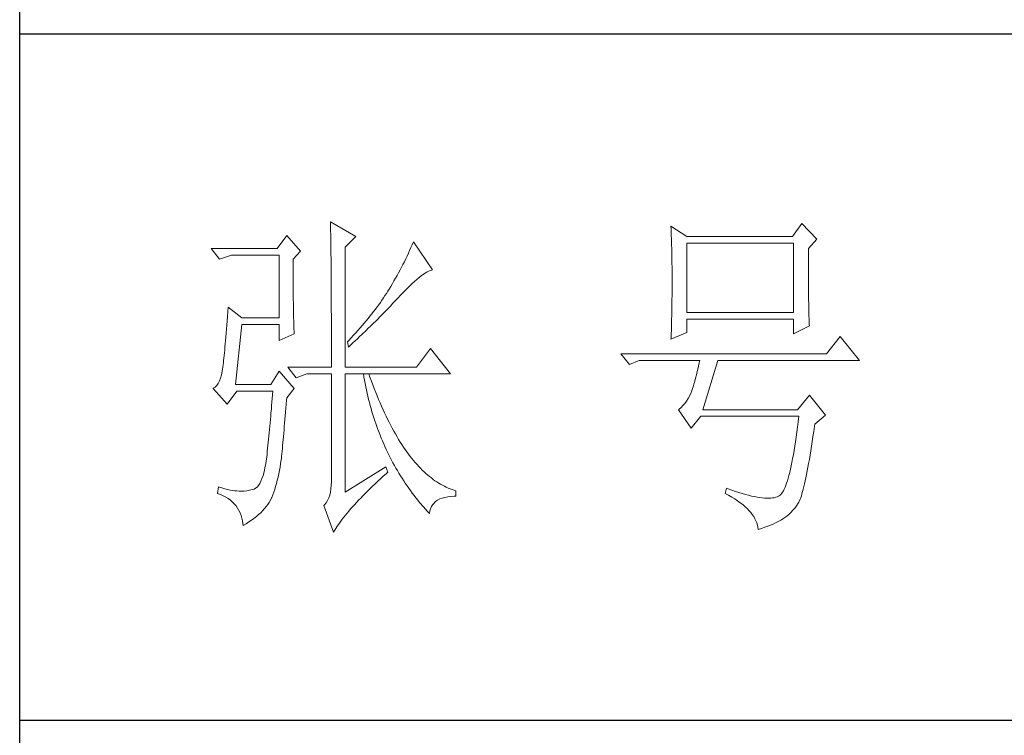
# Model space of a CAD drawing. Units: millimetres. Extents: x 582 to 12779, y -957 to 24187.
# Drawn here: x 5552 to 5746, y 3665 to 3807 of the extents above; entities that cross this region are included whole.
import ezdxf

# ---------------------------------------------------------------- set-up
doc = ezdxf.new("R2010")
doc.units = ezdxf.units.MM
doc.layers.add('轮廓线', color=7, linetype='Continuous', lineweight=20)

# ---------------------------------------------------------------- blocks, each defined once
blk = doc.blocks.new('文字')
at = {"layer": '轮廓线', "color": 7, "lineweight": 0}
for p, q in [((3765.42, 287.1), (3765.43, 286.9)), ((3769.15, 284.96), (3765.42, 287.1)), ((3765.43, 286.9), (3765.43, 286.68)), ((3765.43, 286.68), (3765.44, 286.45)), ((3765.44, 286.45), (3765.45, 286.21)), ((3765.45, 286.21), (3765.45, 285.96)), ((3815.17, 286.51), (3815.19, 286.05)), ((3817.5, 284.96), (3815.17, 286.51)), ((3834.29, 286.9), (3832.9, 284.96)), ((3836.47, 284.57), (3834.29, 286.9)), ((3759.04, 285.15), (3757.65, 283.21)), ((3761.06, 282.82), (3759.04, 285.15)), ((3765.45, 285.96), (3765.46, 285.69)), ((3765.46, 285.69), (3765.47, 285.41)), ((3765.47, 285.41), (3765.47, 285.11)), ((3765.47, 285.11), (3765.48, 284.81)), ((3765.48, 284.81), (3765.48, 284.49)), ((3767.59, 283.4), (3769.15, 284.96)), ((3815.19, 286.05), (3815.21, 285.59)), ((3815.21, 285.59), (3815.22, 285.12)), ((3815.22, 285.12), (3815.24, 284.65)), ((3832.9, 284.96), (3817.5, 284.96)), ((3765.48, 284.49), (3765.49, 284.15)), ((3765.49, 284.15), (3765.49, 283.81)), ((3765.49, 283.81), (3765.5, 283.45)), ((3765.5, 283.45), (3765.5, 283.08)), ((3767.59, 265.9), (3767.59, 283.4)), ((3777.19, 283.35), (3777, 282.94)), ((3777.37, 283.77), (3777.19, 283.35)), ((3777.55, 284.18), (3777.37, 283.77)), ((3780.34, 280.1), (3777.55, 284.18)), ((3815.24, 284.65), (3815.25, 284.18)), ((3815.25, 284.18), (3815.26, 283.7)), ((3815.26, 283.7), (3815.27, 283.23)), ((3817.5, 273.88), (3817.5, 283.99)), ((3817.5, 283.99), (3833.05, 283.99)), ((3833.05, 283.99), (3833.05, 273.88)), ((3835.23, 283.21), (3836.47, 284.57)), ((3757.65, 283.21), (3748.01, 283.21)), ((3748.01, 283.21), (3749.25, 281.65)), ((3749.25, 281.65), (3750.96, 282.24)), ((3750.96, 282.24), (3757.96, 282.24)), ((3757.96, 282.24), (3757.96, 273.1)), ((3759.98, 281.65), (3761.06, 282.82)), ((3765.5, 283.08), (3765.51, 282.69)), ((3765.51, 282.69), (3765.51, 282.29)), ((3765.51, 282.29), (3765.52, 281.88)), ((3765.52, 281.88), (3765.52, 281.46)), ((3776.62, 282.12), (3776.43, 281.71)), ((3776.82, 282.53), (3776.62, 282.12)), ((3777, 282.94), (3776.82, 282.53)), ((3815.27, 283.23), (3815.28, 282.75)), ((3815.28, 282.75), (3815.29, 282.26)), ((3815.29, 282.26), (3815.3, 281.78)), ((3835.23, 282.95), (3835.23, 283.21)), ((3835.23, 281.51), (3835.23, 282.95)), ((3759.98, 281.32), (3759.98, 281.65)), ((3759.98, 280.71), (3759.98, 281.32)), ((3759.98, 280.12), (3759.98, 280.71)), ((3765.52, 281.46), (3765.52, 281.02)), ((3765.52, 281.02), (3765.53, 280.57)), ((3765.53, 280.57), (3765.53, 280.1)), ((3775.82, 280.49), (3775.6, 280.09)), ((3776.02, 280.9), (3775.82, 280.49)), ((3776.23, 281.3), (3776.02, 280.9)), ((3776.43, 281.71), (3776.23, 281.3)), ((3815.3, 281.78), (3815.31, 281.29)), ((3815.31, 281.29), (3815.32, 280.3)), ((3835.23, 280.83), (3835.23, 281.51)), ((3835.23, 280.17), (3835.23, 280.83)), ((3759.98, 279.53), (3759.98, 280.12)), ((3759.98, 278.96), (3759.98, 279.53)), ((3765.53, 280.1), (3765.54, 279.63)), ((3765.54, 279.63), (3765.54, 279.13)), ((3765.54, 279.13), (3765.54, 278.63)), ((3775.17, 279.28), (3774.71, 278.49)), ((3775.39, 279.69), (3775.17, 279.28)), ((3775.6, 280.09), (3775.39, 279.69)), ((3778.05, 278.72), (3778.38, 279)), ((3778.38, 279), (3778.7, 279.25)), ((3778.7, 279.25), (3779, 279.46)), ((3779, 279.46), (3779.28, 279.64)), ((3779.28, 279.64), (3779.54, 279.8)), ((3779.54, 279.8), (3779.79, 279.92)), ((3779.79, 279.92), (3780.02, 280.01)), ((3780.02, 280.01), (3780.23, 280.07)), ((3780.23, 280.07), (3780.34, 280.1)), ((3815.32, 280.3), (3815.33, 279.31)), ((3815.33, 279.31), (3815.33, 277.32)), ((3835.24, 279.53), (3835.23, 280.17)), ((3835.24, 278.91), (3835.24, 279.53)), ((3759.99, 278.4), (3759.98, 278.96)), ((3759.99, 277.85), (3759.99, 278.4)), ((3760, 277.32), (3759.99, 277.85)), ((3765.54, 278.63), (3765.55, 278.11)), ((3765.55, 278.11), (3765.55, 277.58)), ((3765.55, 277.58), (3765.55, 277.04)), ((3774.25, 277.69), (3774.01, 277.3)), ((3774.48, 278.09), (3774.25, 277.69)), ((3774.71, 278.49), (3774.48, 278.09)), ((3776.54, 277.3), (3776.94, 277.7)), ((3776.94, 277.7), (3777.33, 278.07)), ((3777.33, 278.07), (3777.7, 278.41)), ((3777.7, 278.41), (3778.05, 278.72)), ((3835.24, 278.32), (3835.24, 278.91)), ((3835.25, 277.75), (3835.24, 278.32)), ((3835.25, 277.2), (3835.25, 277.75)), ((3760, 276.8), (3760, 277.32)), ((3760, 276.29), (3760, 276.8)), ((3760.01, 275.79), (3760, 276.29)), ((3765.55, 277.04), (3765.56, 276.48)), ((3765.56, 276.48), (3765.56, 275.91)), ((3773.4, 276.34), (3773.18, 276.01)), ((3773.61, 276.66), (3773.4, 276.34)), ((3773.81, 276.98), (3773.61, 276.66)), ((3774.01, 277.3), (3773.81, 276.98)), ((3775.35, 276.05), (3775.62, 276.34)), ((3775.62, 276.34), (3775.68, 276.4)), ((3775.68, 276.4), (3776.12, 276.87)), ((3776.12, 276.87), (3776.54, 277.3)), ((3815.32, 276.31), (3815.31, 275.81)), ((3815.33, 277.32), (3815.32, 276.31)), ((3835.26, 276.67), (3835.25, 277.2)), ((3835.26, 276.17), (3835.26, 276.67)), ((3835.27, 275.7), (3835.26, 276.17)), ((3760.02, 275.3), (3760.01, 275.79)), ((3760.03, 274.83), (3760.02, 275.3)), ((3760.03, 274.37), (3760.03, 274.83)), ((3765.56, 275.91), (3765.56, 275.33)), ((3765.56, 275.33), (3765.56, 274.74)), ((3765.56, 274.74), (3765.56, 274.12)), ((3772.25, 274.69), (3772, 274.35)), ((3772.49, 275.02), (3772.25, 274.69)), ((3772.73, 275.35), (3772.49, 275.02)), ((3772.96, 275.68), (3772.73, 275.35)), ((3773.18, 276.01), (3772.96, 275.68)), ((3773.95, 274.57), (3774.23, 274.87)), ((3774.23, 274.87), (3774.52, 275.17)), ((3774.52, 275.17), (3774.8, 275.46)), ((3774.8, 275.46), (3775.35, 276.05)), ((3815.3, 274.82), (3815.29, 274.34)), ((3815.31, 275.32), (3815.3, 274.82)), ((3815.31, 275.81), (3815.31, 275.32)), ((3835.28, 275.24), (3835.27, 275.7)), ((3835.29, 274.8), (3835.28, 275.24)), ((3835.3, 274.39), (3835.29, 274.8)), ((3750.39, 273.29), (3750.34, 272.65)), ((3750.44, 273.96), (3750.39, 273.29)), ((3750.49, 274.65), (3750.44, 273.96)), ((3752.51, 273.1), (3750.49, 274.65)), ((3760.04, 273.92), (3760.03, 274.37)), ((3760.05, 273.48), (3760.04, 273.92)), ((3760.06, 273.05), (3760.05, 273.48)), ((3765.56, 274.12), (3765.57, 273.5)), ((3765.57, 273.5), (3765.57, 272.87)), ((3771.21, 273.34), (3770.93, 273)), ((3771.48, 273.68), (3771.21, 273.34)), ((3771.74, 274.02), (3771.48, 273.68)), ((3772, 274.35), (3771.74, 274.02)), ((3772.19, 272.78), (3772.78, 273.38)), ((3772.78, 273.38), (3773.37, 273.98)), ((3773.37, 273.98), (3773.95, 274.57)), ((3815.28, 273.37), (3815.26, 272.9)), ((3815.29, 274.34), (3815.28, 273.85)), ((3815.28, 273.85), (3815.28, 273.37)), ((3833.05, 273.88), (3817.5, 273.88)), ((3835.3, 274.01), (3835.3, 274.39)), ((3835.31, 273.64), (3835.3, 274.01)), ((3835.32, 273.3), (3835.31, 273.64)), ((3835.34, 272.98), (3835.32, 273.3)), ((3750.3, 272.03), (3750.25, 271.44)), ((3750.34, 272.65), (3750.3, 272.03)), ((3751.58, 263.38), (3752.51, 272.13)), ((3757.96, 273.1), (3752.51, 273.1)), ((3752.51, 272.13), (3757.96, 272.13)), ((3757.96, 272.13), (3757.96, 269.79)), ((3760.07, 272.64), (3760.06, 273.05)), ((3760.08, 272.24), (3760.07, 272.64)), ((3760.1, 271.85), (3760.08, 272.24)), ((3760.11, 271.48), (3760.1, 271.85)), ((3765.57, 272.87), (3765.57, 272.22)), ((3765.57, 272.22), (3765.57, 271.56)), ((3770.06, 271.96), (3769.76, 271.62)), ((3770.36, 272.31), (3770.06, 271.96)), ((3770.65, 272.65), (3770.36, 272.31)), ((3770.93, 273), (3770.65, 272.65)), ((3770.96, 271.57), (3771.27, 271.88)), ((3771.27, 271.88), (3771.58, 272.18)), ((3771.58, 272.18), (3772.19, 272.78)), ((3815.24, 271.96), (3815.23, 271.49)), ((3815.25, 272.43), (3815.24, 271.96)), ((3815.26, 272.9), (3815.25, 272.43)), ((3817.5, 270.96), (3817.5, 272.9)), ((3817.5, 272.9), (3833.05, 272.9)), ((3833.05, 272.9), (3833.05, 270.77)), ((3833.05, 270.77), (3835.38, 271.93)), ((3835.35, 272.68), (3835.34, 272.98)), ((3835.36, 272.41), (3835.35, 272.68)), ((3835.37, 272.16), (3835.36, 272.41)), ((3835.38, 271.93), (3835.37, 272.16)), ((3750.2, 270.87), (3750.16, 270.33)), ((3750.25, 271.44), (3750.2, 270.87)), ((3757.96, 269.79), (3760.13, 270.77)), ((3760.12, 271.12), (3760.11, 271.48)), ((3760.13, 270.77), (3760.12, 271.12)), ((3765.57, 271.56), (3765.57, 270.88)), ((3765.57, 270.88), (3765.57, 269.49)), ((3768.81, 270.56), (3768.48, 270.2)), ((3769.13, 270.91), (3768.81, 270.56)), ((3769.45, 271.26), (3769.13, 270.91)), ((3769.38, 270.05), (3769.7, 270.35)), ((3769.76, 271.62), (3769.45, 271.26)), ((3769.7, 270.35), (3770.02, 270.66)), ((3770.02, 270.66), (3770.65, 271.27)), ((3770.65, 271.27), (3770.96, 271.57)), ((3815.17, 269.99), (3817.5, 270.96)), ((3815.19, 270.58), (3815.18, 270.13)), ((3815.23, 271.49), (3815.19, 270.58)), ((3839.89, 270.38), (3837.87, 267.85)), ((3842.69, 266.88), (3839.89, 270.38)), ((3750.07, 269.31), (3750.03, 268.84)), ((3750.12, 269.81), (3750.07, 269.31)), ((3750.16, 270.33), (3750.12, 269.81)), ((3765.57, 269.49), (3765.57, 268.78)), ((3768.15, 269.85), (3767.91, 269.6)), ((3767.91, 269.6), (3768.06, 268.82)), ((3768.06, 268.82), (3768.39, 269.13)), ((3768.48, 270.2), (3768.15, 269.85)), ((3768.39, 269.13), (3768.72, 269.44)), ((3768.72, 269.44), (3769.38, 270.05)), ((3815.18, 270.13), (3815.17, 269.99)), ((3749.91, 267.58), (3749.87, 267.2)), ((3749.95, 267.97), (3749.91, 267.58)), ((3749.99, 268.39), (3749.95, 267.97)), ((3750.03, 268.84), (3749.99, 268.39)), ((3765.57, 268.78), (3765.57, 265.9)), ((3780.03, 268.63), (3778.01, 265.9)), ((3782.99, 264.93), (3780.03, 268.63)), ((3837.87, 267.85), (3807.86, 267.85)), ((3807.86, 267.85), (3809.11, 266.29)), ((3749.76, 266.23), (3749.72, 265.96)), ((3749.8, 266.53), (3749.76, 266.23)), ((3749.83, 266.86), (3749.8, 266.53)), ((3749.87, 267.2), (3749.83, 266.86)), ((3809.11, 266.29), (3810.51, 266.88)), ((3810.51, 266.88), (3819.37, 266.88)), ((3819.25, 266.31), (3819.13, 265.78)), ((3819.37, 266.88), (3819.25, 266.31)), ((3819.84, 259.68), (3822.01, 266.88)), ((3822.01, 266.88), (3842.69, 266.88)), ((3749.51, 264.77), (3749.38, 264.29)), ((3749.63, 265.3), (3749.51, 264.77)), ((3749.72, 265.9), (3749.63, 265.3)), ((3749.72, 265.96), (3749.72, 265.9)), ((3757.96, 265.32), (3756.71, 263.38)), ((3760.13, 262.79), (3757.96, 265.32)), ((3759.2, 265.9), (3760.44, 264.35)), ((3759.2, 265.9), (3765.57, 265.9)), ((3760.44, 264.35), (3762, 264.93)), ((3762, 264.93), (3765.57, 264.93)), ((3765.57, 264.93), (3765.57, 249.18)), ((3767.59, 265.9), (3778.01, 265.9)), ((3767.59, 247.63), (3767.59, 264.93)), ((3767.59, 264.93), (3782.99, 264.93)), ((3770.24, 264.93), (3770.32, 264.45)), ((3771.2, 264.41), (3771.02, 264.93)), ((3818.88, 264.77), (3818.76, 264.29)), ((3819, 265.26), (3818.88, 264.77)), ((3819.13, 265.78), (3819, 265.26)), ((3748.82, 263.21), (3748.58, 262.97)), ((3749.03, 263.51), (3748.82, 263.21)), ((3749.22, 263.87), (3749.03, 263.51)), ((3749.38, 264.29), (3749.22, 263.87)), ((3756.71, 263.38), (3751.58, 263.38)), ((3770.32, 264.45), (3770.41, 263.97)), ((3770.41, 263.97), (3770.5, 263.5)), ((3770.5, 263.5), (3770.59, 263.03)), ((3771.41, 263.85), (3771.2, 264.41)), ((3771.62, 263.29), (3771.41, 263.85)), ((3771.83, 262.75), (3771.62, 263.29)), ((3818.52, 263.42), (3818.39, 263.02)), ((3818.64, 263.85), (3818.52, 263.42)), ((3818.76, 264.29), (3818.64, 263.85)), ((3748.58, 262.97), (3748.32, 262.8)), ((3748.32, 262.8), (3748.32, 262.79)), ((3748.32, 262.79), (3750.34, 260.46)), ((3750.34, 260.46), (3751.74, 262.4)), ((3751.74, 262.4), (3757.02, 262.4)), ((3756.98, 261.86), (3756.93, 261.32)), ((3757.02, 262.4), (3756.98, 261.86)), ((3759.04, 261.43), (3760.13, 262.79)), ((3770.59, 263.03), (3770.69, 262.56)), ((3770.69, 262.56), (3770.79, 262.1)), ((3770.79, 262.1), (3770.9, 261.64)), ((3772.04, 262.21), (3771.83, 262.75)), ((3772.25, 261.69), (3772.04, 262.21)), ((3817.91, 261.75), (3817.67, 261.32)), ((3818.13, 262.21), (3817.91, 261.75)), ((3818.15, 262.28), (3818.13, 262.21)), ((3818.27, 262.64), (3818.15, 262.28)), ((3818.39, 263.02), (3818.27, 262.64)), ((3835.38, 261.82), (3833.67, 259.68)), ((3837.72, 258.9), (3835.38, 261.82)), ((3756.89, 260.79), (3756.84, 260.27)), ((3756.93, 261.32), (3756.89, 260.79)), ((3758.92, 259.89), (3758.97, 260.47)), ((3758.97, 260.47), (3759.01, 261.06)), ((3759.01, 261.06), (3759.04, 261.43)), ((3770.9, 261.64), (3771.01, 261.18)), ((3771.01, 261.18), (3771.13, 260.73)), ((3771.13, 260.73), (3771.25, 260.28)), ((3772.46, 261.17), (3772.25, 261.69)), ((3772.68, 260.67), (3772.46, 261.17)), ((3772.9, 260.17), (3772.68, 260.67)), ((3817.18, 260.58), (3816.91, 260.27)), ((3817.43, 260.94), (3817.18, 260.58)), ((3817.67, 261.32), (3817.43, 260.94)), ((3756.75, 259.24), (3756.71, 258.74)), ((3756.8, 259.75), (3756.75, 259.24)), ((3756.84, 260.27), (3756.8, 259.75)), ((3758.82, 258.78), (3758.87, 259.33)), ((3758.87, 259.33), (3758.92, 259.89)), ((3771.25, 260.28), (3771.37, 259.83)), ((3771.37, 259.83), (3771.5, 259.38)), ((3771.5, 259.38), (3771.64, 258.94)), ((3771.64, 258.94), (3771.77, 258.5)), ((3773.11, 259.68), (3772.9, 260.17)), ((3773.33, 259.2), (3773.11, 259.68)), ((3773.56, 258.74), (3773.33, 259.2)), ((3816.35, 259.75), (3816.26, 259.68)), ((3816.26, 259.68), (3818.13, 256.96)), ((3816.64, 259.99), (3816.35, 259.75)), ((3816.91, 260.27), (3816.64, 259.99)), ((3833.67, 259.68), (3819.84, 259.68)), ((3836.16, 257.54), (3837.72, 258.9)), ((3756.62, 257.75), (3756.57, 257.26)), ((3756.66, 258.24), (3756.62, 257.75)), ((3756.71, 258.74), (3756.66, 258.24)), ((3758.69, 257.21), (3758.73, 257.72)), ((3758.73, 257.72), (3758.78, 258.24)), ((3758.78, 258.24), (3758.82, 258.78)), ((3771.77, 258.5), (3771.92, 258.07)), ((3771.92, 258.07), (3772.06, 257.64)), ((3772.06, 257.64), (3772.21, 257.21)), ((3773.78, 258.28), (3773.56, 258.74)), ((3774.01, 257.83), (3773.78, 258.28)), ((3774.23, 257.39), (3774.01, 257.83)), ((3818.13, 256.96), (3819.53, 258.71)), ((3819.53, 258.71), (3833.83, 258.71)), ((3833.74, 257.91), (3833.64, 257.14)), ((3833.83, 258.71), (3833.74, 257.91)), ((3836.12, 257.28), (3836.16, 257.54)), ((3756.48, 256.31), (3756.44, 255.85)), ((3756.53, 256.79), (3756.48, 256.31)), ((3756.57, 257.26), (3756.53, 256.79)), ((3758.56, 255.76), (3758.61, 256.23)), ((3758.61, 256.23), (3758.65, 256.71)), ((3758.65, 256.71), (3758.69, 257.21)), ((3772.21, 257.21), (3772.37, 256.78)), ((3772.37, 256.78), (3772.53, 256.36)), ((3772.53, 256.36), (3772.69, 255.94)), ((3774.46, 256.96), (3774.23, 257.39)), ((3774.69, 256.54), (3774.46, 256.96)), ((3774.92, 256.13), (3774.69, 256.54)), ((3775.16, 255.73), (3774.92, 256.13)), ((3833.55, 256.39), (3833.44, 255.68)), ((3833.64, 257.14), (3833.55, 256.39)), ((3835.91, 255.75), (3836.01, 256.5)), ((3836.01, 256.5), (3836.12, 257.28)), ((3756.35, 254.93), (3756.3, 254.49)), ((3756.39, 255.39), (3756.35, 254.93)), ((3756.44, 255.85), (3756.39, 255.39)), ((3758.45, 254.43), (3758.48, 254.86)), ((3758.48, 254.86), (3758.52, 255.3)), ((3758.52, 255.3), (3758.56, 255.76)), ((3772.69, 255.94), (3772.86, 255.52)), ((3772.86, 255.52), (3773.03, 255.11)), ((3773.03, 255.11), (3773.21, 254.7)), ((3773.21, 254.7), (3773.39, 254.29)), ((3775.39, 255.33), (3775.16, 255.73)), ((3775.63, 254.95), (3775.39, 255.33)), ((3775.87, 254.58), (3775.63, 254.95)), ((3776.11, 254.22), (3775.87, 254.58)), ((3833.35, 254.99), (3833.25, 254.33)), ((3833.44, 255.68), (3833.35, 254.99)), ((3835.69, 254.34), (3835.8, 255.03)), ((3835.8, 255.03), (3835.91, 255.75)), ((3756.17, 253.18), (3756.12, 252.76)), ((3756.21, 253.61), (3756.17, 253.18)), ((3756.26, 254.04), (3756.21, 253.61)), ((3756.3, 254.49), (3756.26, 254.04)), ((3758.3, 252.85), (3758.34, 253.23)), ((3758.34, 253.23), (3758.37, 253.62)), ((3758.37, 253.62), (3758.41, 254.02)), ((3758.41, 254.02), (3758.45, 254.43)), ((3773.39, 254.29), (3773.57, 253.88)), ((3773.57, 253.88), (3773.76, 253.49)), ((3773.76, 253.49), (3773.96, 253.09)), ((3776.35, 253.86), (3776.11, 254.22)), ((3776.59, 253.52), (3776.35, 253.86)), ((3776.83, 253.18), (3776.59, 253.52)), ((3777.08, 252.86), (3776.83, 253.18)), ((3833.04, 253.1), (3832.94, 252.53)), ((3833.15, 253.7), (3833.04, 253.1)), ((3833.25, 254.33), (3833.15, 253.7)), ((3835.48, 253.02), (3835.59, 253.67)), ((3835.59, 253.67), (3835.69, 254.34)), ((3755.98, 251.8), (3755.86, 251.17)), ((3756.09, 252.49), (3755.98, 251.8)), ((3756.12, 252.76), (3756.09, 252.49)), ((3758.08, 251.28), (3758.16, 251.8)), ((3758.16, 251.8), (3758.24, 252.33)), ((3758.24, 252.33), (3758.27, 252.49)), ((3758.27, 252.49), (3758.3, 252.85)), ((3773.96, 253.09), (3774.16, 252.69)), ((3774.16, 252.69), (3774.36, 252.3)), ((3774.36, 252.3), (3774.56, 251.91)), ((3774.56, 251.91), (3774.77, 251.53)), ((3777.33, 252.54), (3777.08, 252.86)), ((3777.58, 252.23), (3777.33, 252.54)), ((3777.83, 251.94), (3777.58, 252.23)), ((3778.08, 251.65), (3777.83, 251.94)), ((3832.83, 251.98), (3832.73, 251.46)), ((3832.94, 252.53), (3832.83, 251.98)), ((3835.17, 251.26), (3835.27, 251.82)), ((3835.27, 251.82), (3835.38, 252.41)), ((3835.38, 252.41), (3835.48, 253.02)), ((3755.73, 250.6), (3755.59, 250.08)), ((3755.86, 251.17), (3755.73, 250.6)), ((3757.78, 249.82), (3757.88, 250.3)), ((3757.88, 250.3), (3757.98, 250.78)), ((3757.98, 250.78), (3758.08, 251.28)), ((3773.5, 251.32), (3767.59, 247.63)), ((3773.15, 249.95), (3773.57, 250.32)), ((3773.81, 250.54), (3773.5, 251.32)), ((3773.57, 250.32), (3773.81, 250.54)), ((3774.77, 251.53), (3774.99, 251.15)), ((3774.99, 251.15), (3775.21, 250.77)), ((3775.21, 250.77), (3775.44, 250.39)), ((3775.44, 250.39), (3775.66, 250.02)), ((3778.34, 251.37), (3778.08, 251.65)), ((3778.59, 251.11), (3778.34, 251.37)), ((3778.85, 250.85), (3778.59, 251.11)), ((3779.11, 250.6), (3778.85, 250.85)), ((3779.37, 250.36), (3779.11, 250.6)), ((3779.64, 250.13), (3779.37, 250.36)), ((3832.51, 250.51), (3832.4, 250.08)), ((3832.62, 250.97), (3832.51, 250.51)), ((3832.73, 251.46), (3832.62, 250.97)), ((3834.97, 250.21), (3835.07, 250.72)), ((3835.07, 250.72), (3835.17, 251.26)), ((3755.1, 248.88), (3754.91, 248.59)), ((3755.27, 249.22), (3755.1, 248.88)), ((3755.43, 249.63), (3755.27, 249.22)), ((3755.59, 250.08), (3755.43, 249.63)), ((3757.43, 248.47), (3757.55, 248.91)), ((3757.55, 248.91), (3757.67, 249.36)), ((3757.67, 249.36), (3757.78, 249.82)), ((3765.57, 249.18), (3765.56, 248.63)), ((3771.58, 248.49), (3771.96, 248.85)), ((3771.96, 248.85), (3772.35, 249.21)), ((3772.35, 249.21), (3772.74, 249.58)), ((3772.74, 249.58), (3773.15, 249.95)), ((3775.66, 250.02), (3775.9, 249.65)), ((3775.9, 249.65), (3776.13, 249.28)), ((3776.13, 249.28), (3776.37, 248.92)), ((3776.37, 248.92), (3776.62, 248.56)), ((3779.9, 249.91), (3779.64, 250.13)), ((3780.17, 249.7), (3779.9, 249.91)), ((3780.43, 249.5), (3780.17, 249.7)), ((3780.7, 249.3), (3780.43, 249.5)), ((3780.97, 249.12), (3780.7, 249.3)), ((3781.24, 248.95), (3780.97, 249.12)), ((3781.52, 248.78), (3781.24, 248.95)), ((3781.79, 248.63), (3781.52, 248.78)), ((3832.06, 248.95), (3831.94, 248.63)), ((3832.17, 249.3), (3832.06, 248.95)), ((3832.29, 249.68), (3832.17, 249.3)), ((3832.4, 250.08), (3832.29, 249.68)), ((3834.58, 248.44), (3834.68, 248.84)), ((3834.68, 248.84), (3834.77, 249.27)), ((3834.77, 249.27), (3834.87, 249.73)), ((3834.87, 249.73), (3834.97, 250.21)), ((3749.1, 248.41), (3748.94, 247.43)), ((3748.94, 247.43), (3749.37, 247.27)), ((3749.56, 248.25), (3749.1, 248.41)), ((3750, 248.12), (3749.56, 248.25)), ((3750.41, 248.01), (3750, 248.12)), ((3750.79, 247.93), (3750.41, 248.01)), ((3751.14, 247.87), (3750.79, 247.93)), ((3751.45, 247.83), (3751.14, 247.87)), ((3751.74, 247.82), (3751.45, 247.83)), ((3751.77, 247.81), (3751.74, 247.82)), ((3752.09, 247.77), (3751.77, 247.81)), ((3752.44, 247.76), (3752.09, 247.77)), ((3752.81, 247.77), (3752.44, 247.76)), ((3753.2, 247.83), (3752.81, 247.77)), ((3753.62, 247.9), (3753.2, 247.83)), ((3754.07, 248.02), (3753.62, 247.9)), ((3754.29, 248.07), (3754.07, 248.02)), ((3754.51, 248.19), (3754.29, 248.07)), ((3754.72, 248.36), (3754.51, 248.19)), ((3754.91, 248.59), (3754.72, 248.36)), ((3757.02, 247.24), (3757.16, 247.63)), ((3757.16, 247.63), (3757.29, 248.04)), ((3757.29, 248.04), (3757.43, 248.47)), ((3765.43, 247.64), (3765.32, 247.2)), ((3765.51, 248.12), (3765.43, 247.64)), ((3765.56, 248.63), (3765.51, 248.12)), ((3770.18, 247.11), (3770.51, 247.45)), ((3770.51, 247.45), (3770.86, 247.79)), ((3770.86, 247.79), (3771.22, 248.14)), ((3771.22, 248.14), (3771.58, 248.49)), ((3776.62, 248.56), (3776.87, 248.2)), ((3776.87, 248.2), (3777.12, 247.85)), ((3777.12, 247.85), (3777.38, 247.5)), ((3777.38, 247.5), (3777.65, 247.15)), ((3782.07, 248.49), (3781.79, 248.63)), ((3782.35, 248.35), (3782.07, 248.49)), ((3782.63, 248.23), (3782.35, 248.35)), ((3782.91, 248.11), (3782.63, 248.23)), ((3783.19, 248), (3782.91, 248.11)), ((3783.48, 247.91), (3783.19, 248)), ((3783.77, 247.82), (3783.48, 247.91)), ((3783.77, 247.04), (3783.77, 247.82)), ((3823.26, 248.21), (3823.1, 247.43)), ((3823.1, 247.43), (3823.59, 247.17)), ((3823.51, 248.12), (3823.26, 248.21)), ((3824.06, 247.92), (3823.51, 248.12)), ((3824.58, 247.74), (3824.06, 247.92)), ((3825.09, 247.57), (3824.58, 247.74)), ((3825.58, 247.43), (3825.09, 247.57)), ((3826.05, 247.29), (3825.58, 247.43)), ((3831.34, 247.46), (3831.22, 247.31)), ((3831.47, 247.64), (3831.34, 247.46)), ((3831.59, 247.84), (3831.47, 247.64)), ((3831.71, 248.08), (3831.59, 247.84)), ((3831.83, 248.34), (3831.71, 248.08)), ((3831.94, 248.63), (3831.83, 248.34)), ((3834.21, 247.09), (3834.3, 247.39)), ((3834.3, 247.39), (3834.39, 247.71)), ((3834.39, 247.71), (3834.49, 248.06)), ((3834.49, 248.06), (3834.58, 248.44)), ((3749.37, 247.27), (3749.77, 247.09)), ((3749.77, 247.09), (3750.14, 246.89)), ((3750.14, 246.89), (3750.49, 246.68)), ((3750.49, 246.68), (3750.82, 246.44)), ((3750.82, 246.44), (3751.12, 246.18)), ((3751.12, 246.18), (3751.39, 245.91)), ((3756.28, 245.83), (3756.48, 246.14)), ((3756.48, 246.14), (3756.67, 246.46)), ((3756.67, 246.46), (3756.84, 246.78)), ((3756.84, 246.78), (3756.87, 246.85)), ((3756.87, 246.85), (3757.02, 247.24)), ((3764.8, 246.07), (3764.56, 245.76)), ((3765, 246.41), (3764.8, 246.07)), ((3765.18, 246.79), (3765, 246.41)), ((3765.32, 247.2), (3765.18, 246.79)), ((3768.94, 245.8), (3769.24, 246.12)), ((3769.24, 246.12), (3769.54, 246.45)), ((3769.54, 246.45), (3769.86, 246.77)), ((3769.86, 246.77), (3770.18, 247.11)), ((3777.65, 247.15), (3777.91, 246.81)), ((3777.91, 246.81), (3778.18, 246.47)), ((3778.18, 246.47), (3778.46, 246.13)), ((3778.46, 246.13), (3779.02, 245.46)), ((3780.35, 245.79), (3780.56, 246.04)), ((3780.56, 246.04), (3780.8, 246.27)), ((3780.8, 246.27), (3781.08, 246.46)), ((3781.08, 246.46), (3781.4, 246.63)), ((3781.4, 246.63), (3781.75, 246.77)), ((3781.75, 246.77), (3782.14, 246.87)), ((3782.14, 246.87), (3782.56, 246.96)), ((3782.56, 246.96), (3783.02, 247.01)), ((3783.02, 247.01), (3783.52, 247.04)), ((3783.52, 247.04), (3783.77, 247.04)), ((3823.59, 247.17), (3824.05, 246.91)), ((3824.05, 246.91), (3824.49, 246.64)), ((3824.49, 246.64), (3824.9, 246.37)), ((3824.9, 246.37), (3825.28, 246.09)), ((3825.28, 246.09), (3825.64, 245.81)), ((3826.5, 247.17), (3826.05, 247.29)), ((3826.93, 247.06), (3826.5, 247.17)), ((3827.35, 246.97), (3826.93, 247.06)), ((3827.75, 246.9), (3827.35, 246.97)), ((3828.12, 246.84), (3827.75, 246.9)), ((3828.48, 246.79), (3828.12, 246.84)), ((3828.82, 246.76), (3828.48, 246.79)), ((3829.14, 246.74), (3828.82, 246.76)), ((3829.45, 246.74), (3829.14, 246.74)), ((3829.73, 246.75), (3829.45, 246.74)), ((3830, 246.78), (3829.73, 246.75)), ((3830.24, 246.82), (3830, 246.78)), ((3830.47, 246.88), (3830.24, 246.82)), ((3830.68, 246.96), (3830.47, 246.88)), ((3830.88, 247.04), (3830.68, 246.96)), ((3830.97, 247.09), (3830.88, 247.04)), ((3831.1, 247.19), (3830.97, 247.09)), ((3831.22, 247.31), (3831.1, 247.19)), ((3833.67, 245.88), (3833.76, 246.01)), ((3833.76, 246.01), (3833.85, 246.18)), ((3833.85, 246.18), (3833.93, 246.37)), ((3833.93, 246.37), (3834.02, 246.58)), ((3834.02, 246.58), (3834.12, 246.82)), ((3834.12, 246.82), (3834.21, 247.09)), ((3751.39, 245.91), (3751.64, 245.61)), ((3751.64, 245.61), (3751.86, 245.29)), ((3751.86, 245.29), (3752.06, 244.96)), ((3752.06, 244.96), (3752.23, 244.61)), ((3752.23, 244.61), (3752.37, 244.23)), ((3754.94, 244.35), (3755.25, 244.63)), ((3755.25, 244.63), (3755.53, 244.92)), ((3755.53, 244.92), (3755.8, 245.22)), ((3755.8, 245.22), (3756.05, 245.52)), ((3756.05, 245.52), (3756.28, 245.83)), ((3764.56, 245.76), (3764.49, 245.68)), ((3764.49, 245.68), (3765.89, 241.79)), ((3767.62, 244.27), (3767.86, 244.56)), ((3767.86, 244.56), (3768.12, 244.86)), ((3768.12, 244.86), (3768.38, 245.17)), ((3768.38, 245.17), (3768.65, 245.48)), ((3768.65, 245.48), (3768.94, 245.8)), ((3779.02, 245.46), (3779.32, 245.13)), ((3779.32, 245.13), (3779.61, 244.81)), ((3779.61, 244.81), (3779.88, 244.52)), ((3779.88, 244.52), (3779.94, 244.88)), ((3779.94, 244.88), (3780.04, 245.21)), ((3780.04, 245.21), (3780.18, 245.52)), ((3780.18, 245.52), (3780.35, 245.79)), ((3825.64, 245.81), (3825.97, 245.53)), ((3825.97, 245.53), (3826.28, 245.24)), ((3826.28, 245.24), (3826.56, 244.95)), ((3826.56, 244.95), (3826.82, 244.66)), ((3826.82, 244.66), (3827.05, 244.36)), ((3832.39, 244.38), (3832.69, 244.67)), ((3832.69, 244.67), (3832.99, 245)), ((3832.99, 245), (3833.29, 245.36)), ((3833.29, 245.36), (3833.59, 245.76)), ((3833.59, 245.76), (3833.67, 245.88)), ((3752.37, 244.23), (3752.49, 243.84)), ((3752.49, 243.84), (3752.58, 243.43)), ((3752.58, 243.43), (3752.65, 243)), ((3753.1, 243.01), (3753.51, 243.27)), ((3753.51, 243.27), (3753.89, 243.53)), ((3753.89, 243.53), (3754.26, 243.8)), ((3754.26, 243.8), (3754.61, 244.07)), ((3754.61, 244.07), (3754.94, 244.35)), ((3766.55, 242.84), (3766.75, 243.12)), ((3766.75, 243.12), (3766.95, 243.4)), ((3766.95, 243.4), (3767.16, 243.68)), ((3767.16, 243.68), (3767.38, 243.97)), ((3767.38, 243.97), (3767.62, 244.27)), ((3827.05, 244.36), (3827.25, 244.06)), ((3827.25, 244.06), (3827.43, 243.75)), ((3827.43, 243.75), (3827.58, 243.45)), ((3827.58, 243.45), (3827.7, 243.14)), ((3827.7, 243.14), (3827.8, 242.82)), ((3830.09, 242.97), (3830.43, 243.13)), ((3830.43, 243.13), (3830.75, 243.29)), ((3830.75, 243.29), (3831.04, 243.45)), ((3831.04, 243.45), (3831.3, 243.6)), ((3831.3, 243.6), (3831.5, 243.74)), ((3831.5, 243.74), (3831.79, 243.92)), ((3831.79, 243.92), (3832.09, 244.13)), ((3832.09, 244.13), (3832.39, 244.38)), ((3752.65, 243), (3752.67, 242.77)), ((3752.67, 242.77), (3753.1, 243.01)), ((3765.89, 241.79), (3766.04, 242.05)), ((3766.04, 242.05), (3766.2, 242.31)), ((3766.2, 242.31), (3766.37, 242.57)), ((3766.37, 242.57), (3766.55, 242.84)), ((3827.8, 242.82), (3827.87, 242.5)), ((3827.87, 242.5), (3827.92, 242.18)), ((3827.92, 242.18), (3828.41, 242.34)), ((3828.41, 242.34), (3828.87, 242.5)), ((3828.87, 242.5), (3829.3, 242.66)), ((3829.3, 242.66), (3829.71, 242.81)), ((3829.71, 242.81), (3830.09, 242.97))]:
    blk.add_line(p, q, dxfattribs=at)

msp = doc.modelspace()

# ---------------------------------------------------------------- linework, layer by layer
for p, q in [((5551.76, 3418.82), (5551.76, 7220.16)), ((5551.76, 3803.79), (6025.17, 3803.79)), ((5551.76, 3668.17), (6025.17, 3668.17))]:
    msp.add_line(p, q)

# ---------------------------------------------------------------- block references
at = {"layer": '轮廓线', "color": 0, "linetype": 'ByBlock', "lineweight": 13, "xscale": 1.352786813871106, "yscale": 1.352786813871106, "zscale": 1.352786813871106}
msp.add_blockref('文字', (519.33, 3378.24), dxfattribs=at)

doc.saveas('drawing.dxf')
